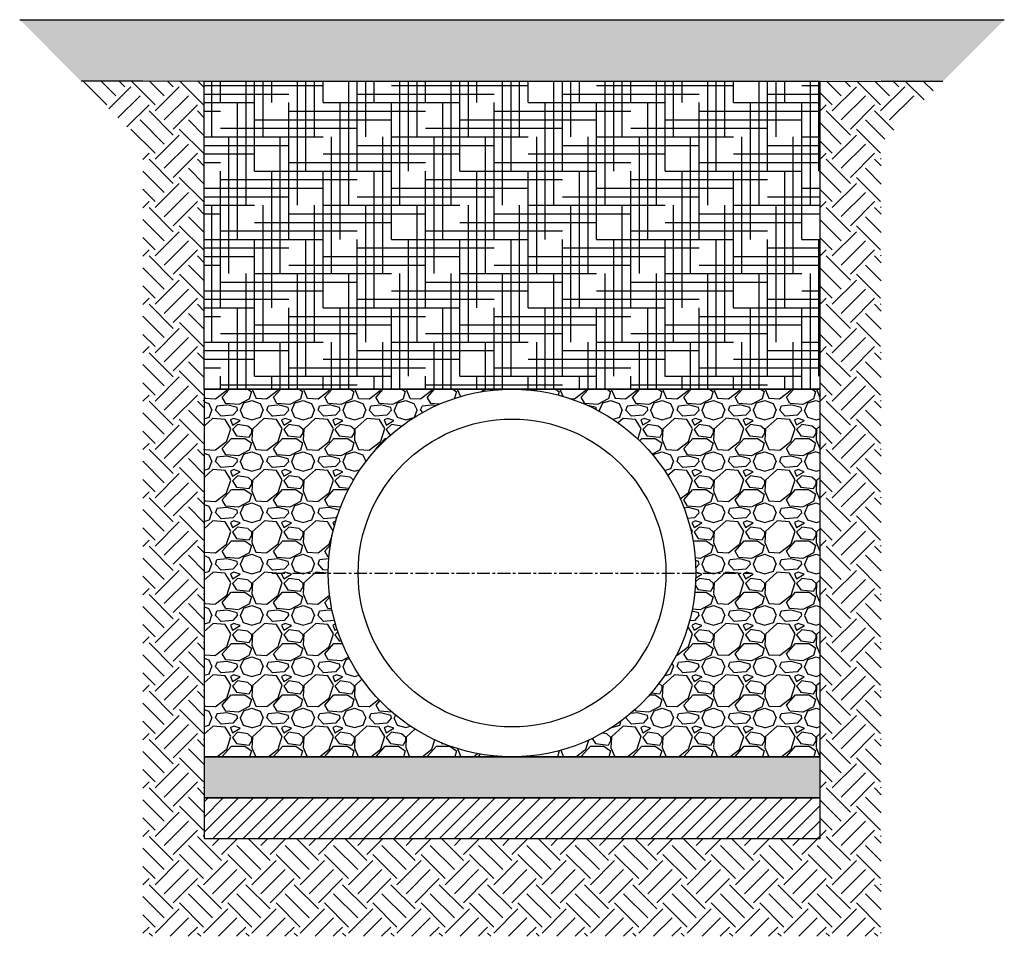
# Model space of a CAD drawing. Units: inches. Extents: x -244.3 to -148.3, y -411.7 to -322.3.
import ezdxf

# ---------------------------------------------------------------- set-up
doc = ezdxf.new("R2010")
doc.units = ezdxf.units.IN
doc.header["$MEASUREMENT"] = 0
doc.linetypes.add('CENTER', pattern=[2, 1.25, -0.25, 0.25, -0.25])
doc.linetypes.add('DASHED2', pattern=[0.375, 0.25, -0.125])
for name, color, linetype in [('0-BACKFILL FINAL', 36, 'Continuous'), ('0-BACKFILL INITIAL', 253, 'Continuous'), ('0-PAVEMENT', 7, 'Continuous'), ('Lifts', 40, 'DASHED2'), ('SOIL', 34, 'Continuous')]:
    doc.layers.add(name, color=color, linetype=linetype)
doc.layers.add('0-BEDDING', color=7, linetype='Continuous', lineweight=5)

msp = doc.modelspace()

# ---------------------------------------------------------------- hatches: boundary and pattern name
h = msp.add_hatch()
h.set_pattern_fill('ANSI31', color=256, scale=8.336192, style=0)
h.set_pattern_definition([(45, (-241.6818, -411.0341), (-0.736822, 0.736822), [])])
h.paths.add_polyline_path([(-166.275, -402.207), (-166.275, -398.207), (-226.275, -398.207), (-226.275, -402.207)])
at = {"layer": '0-BACKFILL FINAL'}
h = msp.add_hatch(dxfattribs=at)
h.set_pattern_fill('HOUND', color=256, scale=13.337907, style=0)
h.set_pattern_definition([(0, (-334.748, -410.4526), (3.3344768, 0.8336192), [13.33791, -6.66895]), (90, (-334.748, -410.4526), (-0.8336192, -3.3344768), [13.33791, -6.66895])])
h.paths.add_polyline_path([(-226.285, -328.351), (-226.285, -358.361), (-166.264, -358.361), (-166.264, -328.351)])
at = {"layer": '0-BACKFILL INITIAL'}
h = msp.add_hatch(dxfattribs=at)
h.set_pattern_fill('GRAVEL', color=256, scale=5.001715, style=0)
h.set_pattern_definition([(228.0128, (-238.08053, -405.4509), (-40.0137127, -45.0154435), [0.67291, -66.61828]), (184.9697, (-238.53068, -405.95106), (60.0205876, 5.0016717), [1.15474, -114.31883]), (132.5104, (-239.68108, -406.0511), (50.0171055, -55.0189105), [0.81422, -80.6078]), (267.2737, (-241.63175, -407.30152), (5.0016953, 100.0343054), [1.05155, -104.10349]), (292.8337, (-241.68176, -408.35188), (-25.0086255, 60.0205644), [1.03113, -102.08187]), (357.2737, (-241.28163, -409.3022), (-100.0343054, 5.0016953), [1.05155, -104.10349]), (37.6942, (-240.23126, -409.35222), (-65.0223343, -50.01710397), [1.39062, -137.67146]), (72.2553, (-239.13089, -408.50193), (35.0120602, 110.03771547), [1.31289, -129.97618]), (121.4296, (-238.73075, -407.2515), (-40.01376275, 65.0222727), [1.05511, -104.45619]), (175.2364, (-239.28094, -406.3512), (55.0188719, -5.0016728), [1.20457, -59.02406]), (222.3974, (-240.48135, -406.25116), (-60.02061912, -55.01882755), [1.55777, -154.21976]), (138.8141, (-236.68005, -407.35154), (-35.012021, 30.0102777), [0.53169, -52.63727]), (171.4692, (-237.08018, -407.00142), (65.022289, -10.00346996), [1.01153, -100.1419]), (225, (-238.0805, -406.8514), (-6e-16, -5.00172), [0.70735, -6.36614]), (203.1986, (-238.43065, -406.25116), (25.0085746, 10.003437), [0.38092, -37.711]), (291.8014, (-238.7808, -406.4012), (-5.001715, 15.005147), [0.5387, -26.39636]), (30.9638, (-238.5807, -406.9014), (15.005136, 10.003443), [0.87495, -28.28982]), (161.565, (-237.8304, -406.4512), (10.003433, -5.001707), [0.63267, -15.18414]), (16.3895, (-241.68176, -406.4012), (50.017163, 15.0051091), [0.8863, -87.74431]), (70.3462, (-240.83147, -406.15112), (-20.006837, -55.0188778), [0.74356, -73.61228]), (293.1986, (-237.83044, -405.4509), (-10.003437, 25.0085746), [0.76184, -37.3301]), (343.6105, (-237.53034, -406.15112), (-50.017163, 15.0051091), [0.8863, -87.74431]), (339.444, (-241.68176, -409.5023), (-25.0085852, 10.0034104), [0.8547, -41.87998]), (294.7751, (-240.8815, -409.80238), (-25.0085369, 55.0188843), [0.71614, -70.89753]), (66.8014, (-237.7804, -410.4526), (10.003437, 25.0085746), [0.76184, -37.3301]), (17.354, (-237.48032, -409.75236), (-65.0223076, -20.0068333), [0.83844, -83.00558]), (69.444, (-240.23126, -410.4526), (-10.0034104, -25.0085852), [0.42735, -42.30733]), (101.3099, (-238.0805, -410.4526), (-5.001703, 20.006865), [0.25504, -25.2488]), (165.9638, (-238.1305, -410.2025), (15.005148, -5.001705), [1.03113, -19.59147]), (186.009, (-239.1309, -409.95243), (50.0171507, 5.0017118), [0.95558, -94.60206]), (303.6901, (-238.5807, -407.3515), (-5.001722, 10.003428), [0.72136, -17.31258]), (353.1572, (-238.18056, -407.95174), (85.02915516, -10.0034704), [1.2594, -124.68057]), (60.9454, (-236.93013, -408.1018), (-20.006861, -35.0120083), [0.51496, -50.98085]), (90, (-236.68, -407.6516), (-5.00172, 5.00172), [0.3001, -4.7016]), (120.2564, (-239.23092, -409.80238), (20.0068352, -35.0120187), [0.69486, -68.79119]), (48.0128, (-239.58104, -409.20217), (40.0137127, 45.0154435), [1.34582, -65.94537]), (0, (-238.6807, -408.202), (5.00172, 5.00172), [1.30045, -3.70127]), (325.3048, (-237.3803, -408.20183), (-50.0171232, 35.0120494), [0.79084, -78.29322]), (254.0546, (-236.73006, -408.652), (-5.0017146, -20.0068614), [0.72826, -35.68478]), (207.646, (-236.93013, -409.35222), (-95.03256776, -50.01719054), [1.18573, -117.38762]), (175.4261, (-237.9805, -409.90241), (-65.02230034, 5.0016892), [1.25443, -124.18796])])
edge = h.paths.add_edge_path()
edge.add_line((-166.264, -358.361), (-226.285, -358.361))
edge.add_line((-226.285, -358.361), (-226.285, -394.207))
edge.add_line((-226.285, -394.207), (-196.275, -394.207))
edge.add_arc((-196.275, -376.284), 17.923, 180, 270, ccw=False)
edge.add_arc((-196.275, -376.284), 17.923, 0, 180, ccw=False)
edge.add_arc((-196.275, -376.284), 17.923, -90, 0, ccw=False)
edge.add_line((-196.275, -394.207), (-166.264, -394.207))
edge.add_line((-166.264, -394.207), (-166.264, -358.361))
at = {"layer": '0-BEDDING'}
h = msp.add_hatch(dxfattribs=at)
h.set_pattern_fill('GRAVEL', color=256, scale=3.334477, style=0)
h.set_pattern_definition([(228.0128, (-239.29802, -409.11812), (-26.6758085, -30.01029565), [0.44861, -44.41219]), (184.9697, (-239.59813, -409.45157), (40.01372508, 3.3344478), [0.769824, -76.21255]), (132.5104, (-240.36506, -409.51826), (33.344737, -36.6792737), [0.54281, -53.738535]), (267.2737, (-241.6655, -410.35188), (3.33446352, 66.68953693), [0.70103, -69.40233]), (292.8337, (-241.69885, -411.05212), (-16.672417, 40.0137096), [0.68742, -68.05458]), (357.2737, (-241.43209, -411.68567), (-66.68953693, 3.33446352), [0.70103, -69.402326]), (37.6942, (-240.73185, -411.71901), (-43.34822286, -33.34473598), [0.92708, -91.78097]), (72.2553, (-239.99826, -411.15215), (23.34137347, 73.35847698), [0.87526, -86.650784]), (121.4296, (-239.7315, -410.31853), (-26.67584184, 43.3481818), [0.70341, -69.63746]), (175.2364, (-240.0983, -409.71833), (36.6792479, -3.3344486), [0.80305, -39.34937]), (222.3974, (-240.89857, -409.65164), (-40.01374608, -36.67921837), [1.038516, -102.813174]), (138.8141, (-238.36437, -410.38522), (-23.3413474, 20.0068518), [0.35446, -35.09151]), (171.4692, (-238.63113, -410.15181), (43.34819265, -6.66897997), [0.674355, -66.76126]), (225, (-239.298, -410.0518), (-4e-16, -3.33448), [0.47157, -4.2441]), (203.1986, (-239.53144, -409.65164), (16.672383, 6.668958), [0.25395, -25.14067]), (291.8014, (-239.76485, -409.7517), (-3.3344765, 10.0034313), [0.35913, -17.59757]), (30.9638, (-239.63147, -410.0851), (10.003424, 6.668962), [0.5833, -18.85988]), (161.5651, (-239.1313, -409.785), (6.668955, -3.334471), [0.42178, -10.12276]), (16.3895, (-241.69885, -409.75167), (33.3447753, 10.0034061), [0.59087, -58.49621]), (70.3462, (-241.13199, -409.58495), (-13.33789134, -36.6792519), [0.49571, -49.074855]), (293.1986, (-239.1313, -409.11812), (-6.668958, 16.672383), [0.50789, -24.88673]), (343.6105, (-238.93123, -409.58495), (-33.3447753, 10.0034061), [0.59087, -58.49621]), (339.444, (-241.69885, -411.81905), (-16.6723901, 6.6689402), [0.5698, -27.91999]), (294.7751, (-241.16533, -412.01912), (-16.67235794, 36.6792562), [0.47742, -47.26502]), (66.8014, (-239.09795, -412.4526), (6.668958, 16.672383), [0.50789, -24.88673]), (17.354, (-238.89789, -411.98577), (-43.3482051, -13.33788886), [0.55896, -55.33706]), (69.444, (-240.73185, -412.4526), (-6.6689402, -16.6723901), [0.2849, -28.20489]), (101.3099, (-239.298, -412.4526), (-3.334469, 13.3379097), [0.17002, -16.83254]), (165.9638, (-239.3314, -412.2859), (10.003432, -3.33447), [0.68742, -13.06098]), (186.009, (-239.99826, -412.11915), (33.34476714, 3.33447452), [0.63705, -63.06804]), (303.6901, (-239.6315, -410.3852), (-3.334481, 6.668952), [0.4809, -11.54172]), (353.1572, (-239.36471, -410.78536), (56.68610344, -6.66898026), [0.8396, -83.12038]), (60.9454, (-238.5311, -410.8854), (-13.3379073, -23.3413389), [0.3433, -33.98723]), (90, (-238.3644, -410.5853), (-3.33448, 3.33448), [0.20007, -3.13441]), (120.2564, (-240.06495, -412.01912), (13.33789014, -23.3413458), [0.46324, -45.86079]), (48.0128, (-240.29837, -411.61898), (26.6758085, 30.01029565), [0.89721, -43.96358]), (0, (-239.698, -410.952), (3.33448, 3.33448), [0.86696, -2.46751]), (325.3048, (-238.8312, -410.95208), (-33.34474883, 23.3413663), [0.52723, -52.19548]), (254.0546, (-238.3977, -411.2522), (-3.3344764, -13.3379076), [0.48551, -23.78985]), (207.646, (-238.5311, -411.71901), (-63.35504517, -33.3447937), [0.79049, -78.25842]), (175.4261, (-239.23133, -412.0858), (-43.34820023, 3.33445946), [0.83628, -82.79197])])
h.paths.add_polyline_path([(-166.275, -394.207), (-226.275, -394.207), (-226.275, -398.207), (-166.275, -398.207)])
at = {"layer": '0-PAVEMENT'}
h = msp.add_hatch(dxfattribs=at)
h.set_pattern_fill('AR-CONC', color=256, scale=0.41681, style=0)
h.set_pattern_definition([(50, (-229.7687, -326.656), (2.98961, -0.26156), [0.31261, -3.43868]), (355, (-229.7687, -326.656), (-0.57833, 3.13521), [0.25009, -2.75094]), (100.4514, (-229.5196, -326.6778), (2.41128, 2.87365), [0.26568, -2.92243]), (46.184, (-229.7687, -325.8223), (4.44836, -0.6899), [0.4689, -5.15802]), (96.6356, (-229.398, -325.88), (3.89576, 4.06022), [0.39851, -4.38364]), (351.184, (-229.7687, -325.8223), (3.89576, 4.06022), [0.37513, -4.12642]), (21, (-229.352, -326.0308), (2.487966, -1.678154), [0.31261, -3.43868]), (326, (-229.352, -326.0308), (1.01416, 3.0225), [0.25009, -2.75094]), (71.4514, (-229.1446, -326.1706), (3.50213, 1.34434), [0.26568, -2.92243]), (37.5, (-229.7687, -326.656), (0.050683, 1.387534), [0, -2.7176, 0, -2.792624, 0, -2.761364]), (7.5, (-229.7687, -326.656), (1.0965, 1.643946), [0, -1.592213, 0, -2.655077, 0, -1.052444]), (327.5, (-230.6982, -326.656), (2.225023, -0.094011), [0, -1.042024, 0, -3.251115, 0, -4.31398]), (317.5, (-231.115, -326.656), (2.430776, 0.417247), [0, -1.35463, 0, -2.159074, 0, -3.06355])])
h.paths.add_polyline_path([(-148.275, -322.341), (-244.277, -322.335), (-238.283, -328.341), (-154.275, -328.341)])
at = {"layer": 'SOIL'}
h = msp.add_hatch(dxfattribs=at)
h.set_pattern_fill('EARTH', color=256, scale=13.337907, angle=45, style=0)
h.set_pattern_definition([(45, (-229.309, -332.9963), (4e-16, 4.71566), [3.33448, -3.33448]), (45, (-230.1932, -332.112), (4e-16, 4.71566), [3.33448, -3.33448]), (45, (-231.0774, -331.228), (4e-16, 4.71566), [3.33448, -3.33448]), (135, (-231.0774, -330.6384), (-4.71566, 7e-16), [3.33448, -3.33448]), (135, (-230.1932, -329.7542), (-4.71566, 7e-16), [3.33448, -3.33448]), (135, (-229.309, -328.87), (-4.71566, 7e-16), [3.33448, -3.33448])])
h.paths.add_polyline_path([(-226.285, -328.351), (-238.273, -328.351), (-232.275, -334.341), (-232.275, -411.707), (-160.275, -411.707), (-160.275, -334.341), (-154.284, -328.351), (-166.264, -328.351), (-166.264, -402.207), (-226.285, -402.207)])

# ---------------------------------------------------------------- linework, layer by layer
for p, q in [((-244.283, -322.341), (-148.275, -322.341)), ((-232.283, -328.341), (-238.283, -328.341)), ((-226.283, -328.345), (-232.283, -328.341)), ((-166.275, -328.345), (-160.275, -328.341)), ((-160.275, -328.341), (-154.275, -328.341))]:
    msp.add_line(p, q)
for points in [[(-166.275, -358.361), (-226.283, -358.361), (-226.283, -328.333), (-166.275, -328.333)], [(-226.275, -358.361), (-166.275, -358.361), (-166.275, -394.207), (-226.275, -394.207)], [(-226.275, -394.207), (-166.275, -394.207), (-166.275, -398.207), (-226.275, -398.207)], [(-226.275, -398.207), (-166.275, -398.207), (-166.275, -402.207), (-226.275, -402.207)]]:
    msp.add_lwpolyline(points, close=True)
for radius in [17.923, 15.005]:
    msp.add_circle((-196.275, -376.284), radius)
at = {"layer": 'Lifts', "linetype": 'CENTER'}
msp.add_line((-219.683, -376.284), (-172.866, -376.284), dxfattribs=at)

doc.saveas('drawing.dxf')
